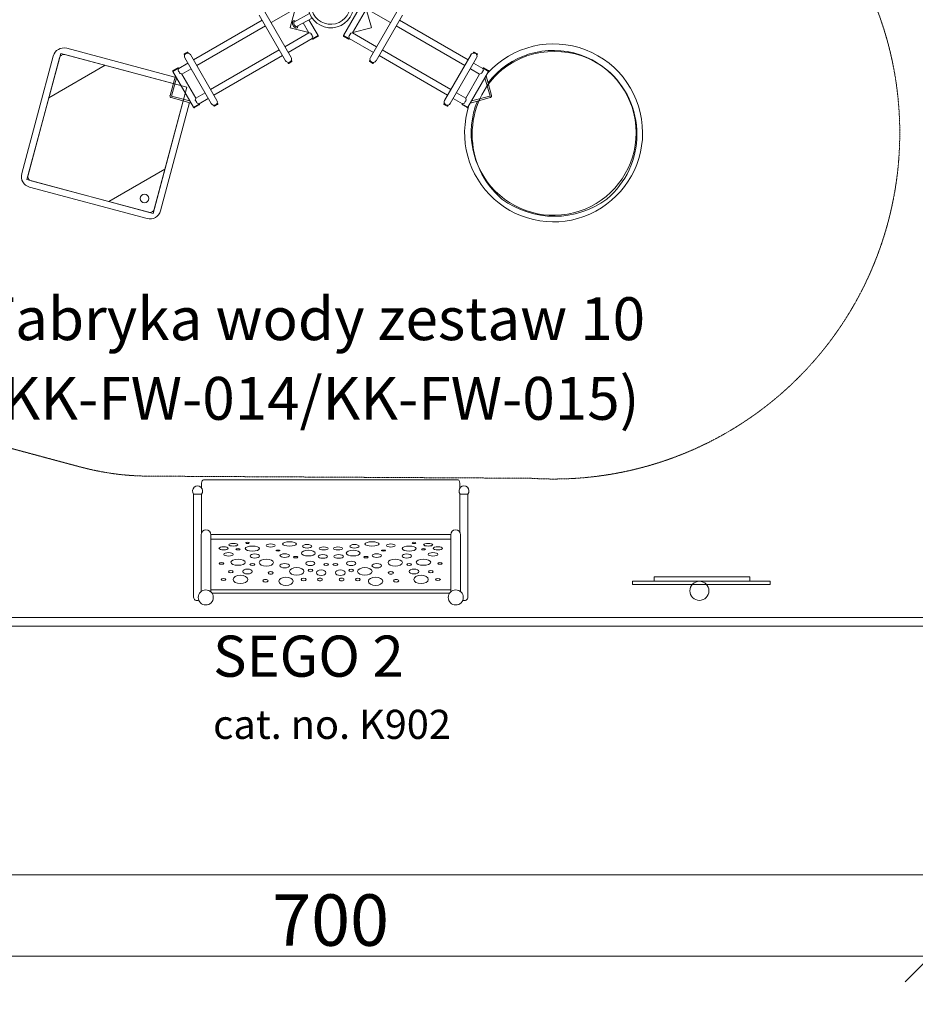
# Model space of a CAD drawing. Units: millimetres. Extents: x -10500 to 10500, y -16448 to 13252.
# Drawn here: x -1814 to 3409, y -5829 to -86 of the extents above; entities that cross this region are included whole.
import ezdxf
from ezdxf.xclip import XClip

# ---------------------------------------------------------------- set-up
doc = ezdxf.new("R2010")
doc.units = ezdxf.units.MM
doc.header["$MEASUREMENT"] = 0
doc.header["$XCLIPFRAME"] = 0
doc.linetypes.add('VERDECKT', pattern=[0.375, 0.25, -0.125])
doc.linetypes.add('Wipeout_Contour', pattern=[1000, 0, -1000])
for name, color, linetype, lineweight in [('0-34072-700d_1_Defpoints_Nr_pióra__3', 7, 'Continuous', 18), ('0-34072-700d_1_Defpoints_Nr_pióra__7', 7, 'Continuous', 18), ('0-34072-700d_1_SICHERHEIT_Nr_pióra__3', 7, 'Continuous', 18), ('0_Nr_pióra__7', 7, 'Continuous', 13), ('InterSystem-description_Nr_pióra__7', 7, 'Continuous', 13), ('InterSystem-dimension_Nr_pióra__7', 7, 'Continuous', 13), ('InterSystem-drawing_Nr_pióra__7', 7, 'Continuous', 13), ('X-Nawierzchnie - piasek_Nr_pióra__7', 7, 'Continuous', 13), ('X-Nawierzchnie_Nr_pióra__1', 1, 'Continuous', 18), ('X-Nawierzchnie_Nr_pióra__4', 4, 'Continuous', 13), ('X-Nawierzchnie_Nr_pióra__9', 255, 'Continuous', 13)]:
    doc.layers.add(name, color=color, linetype=linetype, lineweight=lineweight)
for name, color, linetype in [('2D - Rysunki i Obrazki', 7, 'Continuous'), ('InterSystem-dimension', 7, 'Continuous'), ('X-Nawierzchnie', 7, 'Continuous'), ('X-Nawierzchnie - piasek', 7, 'Continuous')]:
    doc.layers.add(name, color=color, linetype=linetype)
doc.styles.add('GENERATED_STYLE_1', font='txt')
doc.dimstyles.new('GENERATED_STYLE__1', dxfattribs={"dimtxt": 300, "dimasz": 285, "dimexe": 0.18, "dimexo": 500, "dimgap": 0.09, "dimtad": 1, "dimtih": 1, "dimtoh": 1, "dimdec": 0, "dimlfac": 0.1, "dimzin": 0, "dimdsep": 46, "dimtxsty": 'GENERATED_STYLE_1', "dimblk": 'ARROWHEAD_6', "dimblk1": 'ARROWHEAD_6', "dimblk2": 'ARROWHEAD_6', "dimcen": 0.09, "dimclrd": 7, "dimclre": 7, "dimclrt": 7, "dimadec": 1, "dimazin": 0, "dimtfac": 1, "dimtdec": 4, "dimtmove": 0, "dimatfit": 3, "dimfxl": 0, "dimtolj": 1, "dimtzin": 0, "dimarcsym": 0})

# ---------------------------------------------------------------- blocks, each defined once
blk = doc.blocks.new('Rysunek_1_1', base_point=(-9497.8, 2679.8))
at = {"layer": '0-34072-700d_1_Defpoints_Nr_pióra__3', "color": 7, "linetype": 'Continuous', "lineweight": 18}
for p, q in [((1818.8, -746.3), (1818.9, -746.3)), ((3318.8, -746.3), (3318.9, -746.3)), ((-1804.6, -1000.8), (-1804.5, -1000.8)), ((1299.8, -1265.3), (1299.9, -1265.3)), ((1166.3, -2760.9), (1166.3, -2760.9))]:
    blk.add_line(p, q, dxfattribs=at)
at = {"layer": '0-34072-700d_1_Defpoints_Nr_pióra__7', "color": 7, "linetype": 'Continuous', "lineweight": 18}
for p, q in [((195.3, 31.1), (74.3, -178.5)), ((-385, -40.3), (-231, -307)), ((-348.5, -103.5), (-208.2, -22.5)), ((-236.7, -131.7), (-206.8, -24.9)), ((-123.6, -50.5), (-214.8, -100.5)), ((208.2, -22.5), (127.2, -162.8)), ((206.8, -24.9), (236.7, -131.7)), ((348.5, -103.5), (208.2, -22.5)), ((231, -307), (385, -40.3)), ((-800.5, -320.6), (-400.4, -89.6)), ((-263.9, -326), (-417.9, -59.3)), ((-109.2, -76.9), (-200.4, -126.8)), ((-127.2, -162.8), (-160.6, -105)), ((-74.3, -178.5), (-127.2, -86.7)), ((417.9, -59.3), (263.9, -326)), ((800.5, -320.6), (400.4, -89.6)), ((-781.5, -353.5), (-381.4, -122.5)), ((-267.5, -243.8), (-127.2, -162.8)), ((-128.5, -160.5), (-235.9, -132.9)), ((-114.4, -169.3), (-116.4, -165.8)), ((116.4, -165.8), (114.4, -169.3)), ((267.5, -243.8), (127.2, -162.8)), ((235.9, -132.9), (128.5, -160.5)), ((781.5, -353.5), (381.4, -122.5)), ((-248.5, -276.7), (-108.2, -195.7)), ((-107.2, -197.5), (-108.2, -195.7)), ((-105.4, -184.9), (-107.4, -181.4)), ((-107.2, -197.5), (-74.3, -178.5)), ((-107.2, -197.5), (-95.2, -190.5)), ((-107.2, -197.5), (-106.7, -198.3)), ((-102.6, -199.4), (-74.9, -183.4)), ((-95.2, -190.5), (-74.3, -178.5)), ((-74.9, -183.4), (-74.9, -183.4)), ((-74.3, -178.5), (-74.3, -178.5)), ((-74.3, -178.5), (-73.8, -179.3)), ((74.3, -178.5), (73.8, -179.3)), ((74.3, -178.5), (95.2, -190.5)), ((74.3, -178.5), (107.2, -197.5)), ((74.9, -183.4), (102.6, -199.4)), ((95.2, -190.5), (107.2, -197.5)), ((107.4, -181.4), (105.4, -184.9)), ((107.2, -197.5), (106.7, -198.3)), ((108.2, -195.7), (107.2, -197.5)), ((248.5, -276.7), (108.2, -195.7)), ((-1540.2, -253.1), (-908.9, -422.3)), ((-836.6, -275), (-854.7, -285.5)), ((-833.8, -275.8), (-830.7, -281.1)), ((-700.5, -493.8), (-300.4, -262.8)), ((700.5, -493.8), (300.4, -262.8)), ((833.8, -275.8), (830.7, -281.1)), ((854.7, -285.5), (836.6, -275)), ((854.7, -285.5), (854.7, -285.5)), ((-1802.4, -984.2), (-1618.6, -298.4)), ((-1765.7, -994), (-1581.9, -308.2)), ((-1550.1, -289.8), (-918.7, -459)), ((-887, -370.6), (-833.4, -339.6)), ((-855.5, -288.3), (-852.4, -293.6)), ((-696.9, -576), (-850.9, -309.3)), ((-818, -290.3), (-664, -557)), ((-681.5, -526.7), (-281.4, -295.7)), ((-248, -340.5), (-251.1, -335.2)), ((-245.3, -341.3), (-245.2, -341.2)), ((-245.2, -341.2), (-227.1, -330.8)), ((-226.4, -328), (-229.4, -322.7)), ((226.4, -328), (229.4, -322.7)), ((227.1, -330.8), (245.3, -341.3)), ((248, -340.5), (251.1, -335.2)), ((681.5, -526.7), (281.4, -295.7)), ((664, -557), (818, -290.3)), ((850.9, -309.3), (696.9, -576)), ((887, -370.6), (833.4, -339.6)), ((855.5, -288.3), (852.4, -293.6)), ((-1644.5, -541.7), (-1316.6, -352.4)), ((-921, -387.9), (-921.5, -387)), ((-888, -368.9), (-921, -387.9)), ((-904.7, -378.5), (-921, -387.9)), ((-921, -387.9), (-800, -597.4)), ((-892.6, -366.9), (-920.4, -382.9)), ((-888, -368.9), (-904.7, -378.5)), ((-888, -368.9), (-888.5, -368)), ((-888, -368.9), (-887, -370.6)), ((-868, -403.5), (-814.4, -372.5)), ((800, -597.4), (921, -387.9)), ((868, -403.5), (814.4, -372.5)), ((887, -370.6), (888, -368.9)), ((888, -368.9), (888.5, -368)), ((904.7, -378.5), (888, -368.9)), ((888, -368.9), (888, -368.9)), ((921, -387.9), (888, -368.9)), ((892.6, -366.9), (892.6, -366.9)), ((920.4, -382.9), (892.6, -366.9)), ((921, -387.9), (904.7, -378.5)), ((921, -387.9), (921.5, -387)), ((-937.6, -529.3), (-906.4, -413)), ((-899.6, -424.8), (-929.4, -531.6)), ((-868, -403.5), (-787, -543.8)), ((787, -543.8), (868, -403.5)), ((929.4, -531.6), (899.6, -424.8)), ((906.4, -413), (937.6, -529.3)), ((-787, -543.8), (-733.4, -512.8)), ((787, -543.8), (733.4, -512.8)), ((-860.5, -559.9), (-1029.6, -1191.3)), ((-823.8, -569.8), (-992.9, -1201.1)), ((-814.5, -572.3), (-930.7, -541.1)), ((-928.7, -532.9), (-821.3, -560.4)), ((-768, -576.7), (-714.4, -545.7)), ((-659.3, -578), (-662.4, -572.7)), ((659.3, -578), (662.4, -572.7)), ((768, -576.7), (714.4, -545.7)), ((930.7, -541.1), (814.5, -572.3)), ((821.3, -560.4), (928.7, -532.9)), ((-800, -597.4), (-767, -578.4)), ((-800, -597.4), (-783.7, -588.1)), ((-800, -597.4), (-799.5, -598.3)), ((-795.4, -599.4), (-767.6, -583.4)), ((-783.7, -588.1), (-767, -578.4)), ((-768, -576.7), (-767, -578.4)), ((-767.6, -583.4), (-767.6, -583.4)), ((-767, -578.4), (-767, -578.4)), ((-767, -578.4), (-766.5, -579.3)), ((-681, -590.5), (-684.1, -585.2)), ((-678.2, -591.2), (-660.1, -580.8)), ((-678.2, -591.3), (-678.2, -591.2)), ((660.1, -580.8), (678.2, -591.3)), ((681, -590.5), (684.1, -585.2)), ((767, -578.4), (766.5, -579.3)), ((767, -578.4), (768, -576.7)), ((767, -578.4), (783.7, -588.1)), ((767, -578.4), (800, -597.4)), ((767.6, -583.4), (795.4, -599.4)), ((783.7, -588.1), (800, -597.4)), ((800, -597.4), (799.5, -598.3)), ((-967.1, -957.8), (-1294.9, -1147.1)), ((-1061.5, -1209.6), (-1747.3, -1025.9)), ((-1071.3, -1246.4), (-1757.1, -1062.6))]:
    blk.add_line(p, q, dxfattribs=at)
at = {"layer": '0-34072-700d_1_Defpoints_Nr_pióra__7', "color": 7, "linetype": 'Continuous', "lineweight": 18, "flags": 128}
for points in [[(-214.2, -92.4), (-218.6, -93.4), (-221.5, -95.9), (-223.3, -99.7), (-223.9, -105.3), (-222.8, -112.1), (-220.1, -118.8), (-216.4, -124.9), (-211.8, -130), (-206.4, -133.6), (-200.7, -134.9), (-196.4, -133.7), (-193.6, -131.2), (-191.8, -127.3), (-191.3, -121.8)], [(-214.8, -100.5), (-214.9, -100.5), (-215.4, -101.2), (-215.9, -103.1), (-215.9, -106), (-215.1, -109.8), (-213.5, -114.2), (-211.1, -118.5), (-208.2, -122.3), (-205.3, -125), (-202.8, -126.5), (-201.2, -126.9), (-200.4, -126.8), (-200.4, -126.8)], [(-205.7, -95.5), (-209.1, -93.5), (-214.2, -92.4)], [(-930.7, -541.1), (-933, -540.1), (-935.1, -538.4), (-936.6, -536.2), (-937.6, -533.7), (-937.8, -531), (-937.6, -529.3)], [(937.6, -529.3), (937.9, -531.8), (937.4, -534.4), (936.3, -536.8), (934.5, -538.9), (932.4, -540.5), (930.7, -541.1)]]:
    blk.add_lwpolyline(points, dxfattribs=at)
at = {"layer": '0-34072-700d_1_Defpoints_Nr_pióra__7', "color": 7, "linetype": 'Continuous', "lineweight": 18}
blk.add_circle((-1086.6, -1129.4), 25, dxfattribs=at)
for centre, radius, start, end in [((0, 0), 133.5, 105.37563, 0), ((0, 0), 113.5, 99.45259, 0), ((-104.1, -196.8), 3, 210, 300), ((-76.4, -180.8), 3, 300, 30), ((76.4, -180.8), 3, 150, 240), ((104.1, -196.8), 3, 240, 330), ((1299.8, -746.3), 519, 0, 137.834), ((-1556.8, -315), 64, 75, 165), ((-853.7, -287.3), 2, 120, 210), ((-834.4, -299.8), 19, 30, 210), ((-835.6, -276.8), 2, 30, 120), ((834.4, -299.8), 19, 330, 150), ((835.6, -276.8), 2, 60, 150), ((853.7, -287.3), 2, 330, 60), ((1299.8, -746.3), 481, 0, 142.63932), ((-1556.8, -315), 26, 75, 165), ((-247.4, -316.5), 19, 210, 30), ((-246.3, -339.5), 2, 210, 300), ((-228.1, -329), 2, 300, 30), ((228.1, -329), 2, 150, 240), ((247.4, -316.5), 19, 150, 330), ((246.3, -339.5), 2, 240, 330), ((-918.9, -385.5), 3, 120, 210), ((-891.1, -369.5), 3, 30, 120), ((891.1, -369.5), 3, 60, 150), ((918.9, -385.5), 3, 330, 60), ((-680.4, -566.5), 19, 210, 30), ((680.4, -566.5), 19, 150, 330), ((1299.8, -746.3), 481, 157.36068, 0), ((-796.9, -596.8), 3, 210, 300), ((-769.1, -580.8), 3, 300, 30), ((-679.2, -589.5), 2, 210, 300), ((-661.1, -579), 2, 300, 30), ((661.1, -579), 2, 150, 240), ((679.2, -589.5), 2, 240, 330), ((769.1, -580.8), 3, 150, 240), ((1299.8, -746.3), 519, 162.166, 0), ((796.9, -596.8), 3, 240, 330), ((-1740.6, -1000.8), 64, 165, 255), ((-1740.6, -1000.8), 26, 165, 255), ((-1054.7, -1184.5), 64, 255, 345), ((-1054.7, -1184.5), 26, 255, 345)]:
    blk.add_arc(centre, radius, start, end, dxfattribs=at)
for centre, major_axis, ratio, start_param, end_param in [((-235.7, -131.9), (-0.884, -0.511), 0.979239, 5.497787, 7.068583), ((-101.2, -169.8), (26, -7), 0.00625, 3.147843, 4.088702), ((-110.8, -175.3), (9.5, -16.5), 0.0125, 4.094952, 5.329826), ((-110.8, -175.3), (8.5, -14.7), 0.0125, 4.287999, 5.136779), ((110.8, -175.3), (-9.5, -16.5), 0.0125, 0.953359, 2.188233), ((110.8, -175.3), (-8.5, -14.7), 0.0125, 1.146407, 1.995186), ((101.2, -169.8), (-26, -7), 0.00625, 2.194483, 3.135343), ((235.7, -131.9), (0.884, -0.511), 0.979239, 5.497787, 7.068583), ((-101.2, -169.8), (7, 26), 0.00625, 2.194483, 3.135343), ((101.2, -169.8), (-7, 26), 0.00625, 3.147843, 4.088702), ((-894, -396.5), (7, 26), 0.00625, 0.00625, 0.959609), ((-884.5, -391), (-9.5, 16.5), 0.0125, 0.953359, 2.188233), ((-894, -396.5), (26, -7), 0.00625, 5.323576, 6.276935), ((894, -396.5), (-26, -7), 0.00625, 0.00625, 0.959609), ((884.5, -391), (9.5, 16.5), 0.0125, 4.094952, 5.329826), ((894, -396.5), (-7, 26), 0.00625, 5.323576, 6.276935), ((-928.4, -531.9), (-0.884, -0.511), 0.979239, 5.497787, 6.283185), ((-928.4, -531.9), (-0.884, -0.511), 0.979239, 0, 0.785398), ((-794, -569.7), (7, 26), 0.00625, 0.00625, 0.959609), ((-784.5, -564.2), (9.5, -16.5), 0.0125, 4.094952, 5.329826), ((-794, -569.7), (26, -7), 0.00625, 5.323576, 6.276935), ((794, -569.7), (-26, -7), 0.00625, 0.00625, 0.959609), ((784.5, -564.2), (-9.5, -16.5), 0.0125, 0.953359, 2.188233), ((794, -569.7), (-7, 26), 0.00625, 5.323576, 6.276935), ((928.4, -531.9), (0.884, -0.511), 0.979239, 5.497787, 6.283185), ((928.4, -531.9), (0.884, -0.511), 0.979239, 0, 0.785398)]:
    blk.add_ellipse(centre, major_axis=major_axis, ratio=ratio, start_param=start_param, end_param=end_param, dxfattribs=at)
at = {"layer": '0-34072-700d_1_SICHERHEIT_Nr_pióra__3', "color": 7, "linetype": 'VERDECKT', "lineweight": 18, "flags": 128}
blk.add_lwpolyline([(-3067.5, 89.8), (-3267.8, -657.8, 0.41092), (-2207.2, -2494.9), (-1459.5, -2695.2, 0.065478), (-1055.2, -2748.5), (1166.3, -2760.9, 0.433737), (3318.8, -746.3, 0.098761), (3164.3, 28.3), (1844.8, 3204.4, 0.303056), (400, 4168.6), (-400, 4168.6, 0.3076), (-1854.6, 3180.3), (-3010.9, 261, 0.028843)], format="xyb", close=True, dxfattribs=at)
blk = doc.blocks.new('Strop_1', base_point=(-3500, -3573.6))
at = {"layer": 'X-Nawierzchnie - piasek_Nr_pióra__7', "color": 7, "linetype": 'Continuous', "lineweight": 13, "flags": 128}
blk.add_lwpolyline([(-3500, -3573.6), (3500, -3573.6), (3500, 4426.4), (-3500, 4426.4)], close=True, dxfattribs=at)
blk = doc.blocks.new('Strop_2', base_point=(-5000, -5073.6))
at = {"layer": 'X-Nawierzchnie_Nr_pióra__9', "color": 255, "linetype": 'Continuous', "lineweight": 13, "flags": 128}
for points in [[(-5000, -5073.6), (5000, -5073.6), (5000, 5926.4), (-5000, 5926.4)], [(-3500, 4426.4), (3500, 4426.4), (3500, -3573.6), (-3500, -3573.6)]]:
    blk.add_lwpolyline(points, close=True, dxfattribs=at)
blk = doc.blocks.new('Strop_3', base_point=(-1575.2, -283.1))
at = {"layer": 'X-Nawierzchnie_Nr_pióra__4', "color": 4, "linetype": 'Continuous', "lineweight": 13, "flags": 128}
blk.add_lwpolyline([(-1575.2, -283.1), (-1772.4, -1019.2), (-1036.4, -1216.4), (-839.1, -480.3)], close=True, dxfattribs=at)
blk = doc.blocks.new('Strop_4', base_point=(998.2, -378))
at = {"layer": 'X-Nawierzchnie_Nr_pióra__4', "color": 4, "linetype": 'Continuous', "lineweight": 13, "flags": 128}
blk.add_lwpolyline([(998.2, -378, 0.45919), (998.2, -1132.3, 0.328989), (1611.1, -1132.3, 0.462647), (1611, -378.1, 0.348773)], format="xyb", close=True, dxfattribs=at)
blk = doc.blocks.new('Ściana_1', base_point=(-3500, -3573.6))
at = {"color": 254, "linetype": 'Wipeout_Contour', "lineweight": 0, "ltscale": 20149.708802}
blk.add_wipeout([(-3550, -3623.6), (3550, -3623.6), (3500, -3573.6), (-3500, -3573.6)], dxfattribs=at).dxf.layer = 'X-Nawierzchnie'
at = {"layer": 'X-Nawierzchnie_Nr_pióra__1', "color": 1, "linetype": 'Continuous', "lineweight": 18, "flags": 128}
for points in [[(3500, -3573.6), (-3500, -3573.6)], [(-3550, -3623.6), (3550, -3623.6)]]:
    blk.add_lwpolyline(points, dxfattribs=at)
blk = doc.blocks.new('*D10')
at = {"layer": 'InterSystem-dimension_Nr_pióra__7', "color": 7, "linetype": 'Continuous', "lineweight": 13}
for p, q in [((-3500, -5829), (-3500, -4073.6)), ((3500, -5829), (3500, -4073.6)), ((-3350, -5397.8), (-3650, -5697.8)), ((3350, -5697.8), (3650, -5397.8)), ((-3725, -5547.8), (-3500, -5547.8)), ((-3500, -5547.8), (3500, -5547.8)), ((3500, -5547.8), (3725, -5547.8))]:
    blk.add_line(p, q, dxfattribs=at)
at = {"color": 254, "linetype": 'Wipeout_Contour', "lineweight": 0, "ltscale": 21399.916978}
blk.add_wipeout([(-360.9, -5507.2), (360.9, -5507.2), (360.9, -5168.4), (-360.9, -5168.4)], dxfattribs=at).dxf.layer = 'InterSystem-dimension'
at = {"layer": 'InterSystem-dimension_Nr_pióra__7', "color": 7, "lineweight": 13, "insert": (-341.5, -5487.8), "char_height": 300, "attachment_point": 7, "style": 'GENERATED_STYLE_1'}
blk.add_mtext('\\A1;{\\pql;\\fArial|b0|i0|c238|p34;700}', dxfattribs=at)
blk = doc.blocks.new('ARROWHEAD_6')
at = {"color": 0, "linetype": 'Continuous', "lineweight": 0}
for p, q in [((-0.5, -0.5), (0.5, 0.5)), ((0, 0), (-1, 0))]:
    blk.add_line(p, q, dxfattribs=at)

msp = doc.modelspace()

# ---------------------------------------------------------------- linework, layer by layer
at = {"layer": '0_Nr_pióra__7', "color": 7, "linetype": 'Continuous', "lineweight": 13, "flags": 128}
for points in [[(-753.2, -2818.4), (-753.2, -2792.1), (-751.6, -2779.1), (-749.6, -2775.3), (-746.8, -2772.4), (-742.3, -2770.8), (490.7, -2770.8)], [(753.2, -2818.4), (753.2, -2792.1), (751.6, -2779.1), (749.6, -2775.3), (746.8, -2772.4), (742.3, -2770.8), (-490.7, -2770.8)], [(-800, -2852.8), (-753.9, -2852.8)], [(-753.2, -3076.9), (-753.2, -2851.8)], [(753.2, -3076.9), (753.2, -2851.8)], [(800, -2852.8), (753.9, -2852.8)], [(641.3, -3089.2), (-699.5, -3089.2)], [(-641.3, -3089.2), (699.5, -3089.2)], [(-699.5, -3115.3), (631.9, -3115.3)], [(699.5, -3115.3), (-631.9, -3115.3)], [(-699.5, -3412.1), (59.6, -3412.1)], [(-693.2, -3430.3), (126.1, -3430.3)], [(693.2, -3430.3), (-126.1, -3430.3)], [(699.5, -3412.1), (-59.6, -3412.1)]]:
    msp.add_lwpolyline(points, dxfattribs=at)
for points in [[(-800, -2852.8), (-800, -3454.9, 0.586046), (-770.2, -3471.6)], [(800, -2852.8), (800, -3454.9, -0.586046), (770.2, -3471.6)], [(-699.5, -3423.3), (-699.5, -3090.1, 1), (-756.4, -3090.1), (-756.4, -3421.5)], [(699.5, -3423.3), (699.5, -3090.1, -1), (756.4, -3090.1), (756.4, -3421.5)]]:
    msp.add_lwpolyline(points, format="xyb", dxfattribs=at)
at = {"layer": '0_Nr_pióra__7', "color": 7, "linetype": 'Continuous', "lineweight": 13}
for centre in [(-729, -3455.9), (729, -3455.9)]:
    msp.add_circle(centre, 44.1, dxfattribs=at)
for centre in [(-777, -2835.1), (777, -2835.1)]:
    msp.add_arc(centre, 29.1, 322.43694, 217.56306, dxfattribs=at)
for centre, major_axis, ratio in [((-568.2, -3148.8), (26.3, 0), 0.293153), ((-457.3, -3171.1), (41.1, 0), 0.356374), ((-485.3, -3138.3), (10.3, 0), 0.364756), ((-350.3, -3153.1), (25.9, 0), 0.35545), ((-240.5, -3143.8), (41, 0), 0.316086), ((-137.9, -3157.5), (27.1, 0), 0.377265), ((137.9, -3157.5), (27.1, 0), 0.377265), ((240.5, -3143.8), (41, 0), 0.316086), ((350.3, -3153.1), (25.9, 0), 0.35545), ((457.3, -3171.1), (41.1, 0), 0.356374), ((485.3, -3138.3), (10.3, 0), 0.364756), ((568.2, -3148.8), (26.3, 0), 0.293153), ((-625, -3169.8), (26.9, 0), 0.331829), ((-596.3, -3204.6), (27.7, 0), 0.362401), ((-540.8, -3175.3), (11.9, 0.6), 0.324238), ((-443.6, -3214.5), (27.4, 0), 0.448099), ((-307.2, -3182.8), (13, 0), 0.217974), ((-268.4, -3211.9), (27.8, 0), 0.366762), ((-130.7, -3197.5), (40.7, 0), 0.405147), ((-46.2, -3216.8), (27.5, 0), 0.395217), ((-41.7, -3170.4), (26.6, 0), 0.329669), ((41.7, -3170.4), (26.6, 0), 0.329669), ((46.2, -3216.8), (27.5, 0), 0.395217), ((130.7, -3197.5), (40.7, 0), 0.405147), ((268.4, -3211.9), (27.8, 0), 0.366762), ((307.2, -3182.8), (13, 0), 0.217974), ((443.6, -3214.5), (27.4, 0), 0.448099), ((540.8, -3175.3), (-11.9, 0.6), 0.324238), ((596.3, -3204.6), (27.7, 0), 0.362401), ((625, -3169.8), (26.9, 0), 0.331829), ((-636.8, -3257.3), (13.1, 0), 0.420933), ((-540.7, -3250.5), (42.4, 0), 0.425887), ((-457.2, -3264.2), (13.9, 0), 0.431562), ((-375.8, -3252.5), (41.7, 0), 0.486506), ((-268.6, -3271.3), (28.1, 0), 0.456528), ((-205.3, -3221.2), (12.8, 0), 0.364407), ((-119, -3257.6), (26.9, 0), 0.47047), ((-26.8, -3263.5), (13.8, 0), 0.403264), ((26.8, -3263.5), (13.8, 0), 0.403264), ((119, -3257.6), (26.9, 0), 0.47047), ((205.3, -3221.2), (12.8, 0), 0.364407), ((268.6, -3271.3), (28.1, 0), 0.456528), ((375.8, -3252.5), (41.7, 0), 0.486506), ((457.2, -3264.2), (13.9, 0), 0.431562), ((540.7, -3250.5), (42.4, 0), 0.425887), ((636.8, -3257.3), (13.1, 0), 0.420933), ((-583, -3305.8), (13.7, 0), 0.500535), ((-526.7, -3350.8), (42.4, 0), 0.575127), ((-485.5, -3304.4), (28, 0), 0.505445), ((-350.5, -3312.8), (14.6, 0), 0.5071), ((-198.6, -3304.3), (42, 0), 0.530065), ((-118.8, -3298.4), (13.4, 0), 0.544127), ((-56.1, -3311.8), (28, 0), 0.583459), ((56.1, -3311.8), (28, 0), 0.583459), ((118.8, -3298.4), (13.4, 0), 0.544127), ((198.6, -3304.3), (42, 0), 0.530065), ((350.4, -3312.8), (14.6, 0), 0.5071), ((485.5, -3304.4), (28, 0), 0.505445), ((526.7, -3350.8), (42.4, 0), 0.575127), ((583, -3305.8), (13.7, 0), 0.500535), ((-625.2, -3351.3), (14.1, 0), 0.447481), ((-381, -3358.7), (15.2, 0), 0.50359), ((-261.2, -3361.8), (41.9, 0), 0.581283), ((-157.9, -3351.3), (14.2, 0), 0.501565), ((-62.9, -3351.3), (13.7, 0), 0.600588), ((62.9, -3351.3), (13.7, 0), 0.600588), ((157.9, -3351.3), (14.2, 0), 0.501565), ((261.2, -3361.8), (41.9, 0), 0.581283), ((381, -3358.7), (15.2, 0), 0.50359), ((625.2, -3351.3), (14.1, 0), 0.447481)]:
    msp.add_ellipse(centre, major_axis=major_axis, ratio=ratio, dxfattribs=at)
at = {"layer": 'InterSystem-drawing_Nr_pióra__7', "color": 7, "linetype": 'Continuous', "lineweight": 13, "flags": 128}
for points in [[(1759.3, -3379.7), (2562.4, -3379.7), (2562.4, -3360.2), (1759.3, -3360.2)], [(1887, -3335.4), (2443.6, -3335.4), (2443.6, -3360.2), (1887, -3360.2)]]:
    msp.add_lwpolyline(points, close=True, dxfattribs=at)
at = {"layer": 'InterSystem-drawing_Nr_pióra__7', "color": 7, "linetype": 'Continuous', "lineweight": 13}
msp.add_circle((2150, -3417.5), 55.5, dxfattribs=at)

# ---------------------------------------------------------------- block references
at = {"layer": '2D - Rysunki i Obrazki', "color": 255, "linetype": 'Continuous', "lineweight": 13}
ref = msp.add_blockref('Rysunek_1_1', (-9497.8, 2679.8), dxfattribs=at)
XClip(ref).set_block_clipping_path([(-3517.0536143108, -2867.5148041438), (3499.9999888241, 4368.6404531296)])
at = {"layer": 'X-Nawierzchnie', "color": 255, "linetype": 'Continuous', "lineweight": 13}
msp.add_blockref('Strop_2', (-5000, -5073.6), dxfattribs=at)
at = {"layer": 'X-Nawierzchnie', "color": 4, "linetype": 'Continuous', "lineweight": 13}
for name, p in [('Strop_3', (-1575.2, -283.1)), ('Strop_4', (998.2, -378))]:
    msp.add_blockref(name, p, dxfattribs=at)
at = {"layer": 'X-Nawierzchnie - piasek', "color": 7, "linetype": 'Continuous', "lineweight": 13}
msp.add_blockref('Strop_1', (-3500, -3573.6), dxfattribs=at)

# ---------------------------------------------------------------- texts
at = {"layer": 'InterSystem-description_Nr_pióra__7', "color": 7, "linetype": 'Continuous', "lineweight": 13, "insert": (-2029.7, -1705.3), "char_height": 250, "attachment_point": 1, "line_spacing_factor": 1.114643, "style": 'GENERATED_STYLE_1'}
msp.add_mtext('\\A1;{\\pql;\\pt13835.4,15360;\\fArial|b0|i0|c238|p34;Fabryka wody zestaw 10\\P\\pql;\\pt13835.4,15360;\\fArial|b0|i0|c238|p34;(KK-FW-014/KK-FW-015)}', dxfattribs=at)

# ---------------------------------------------------------------- next in the draw order: block references
at = {"layer": 'X-Nawierzchnie', "color": 70, "lineweight": 50}
msp.add_blockref('Ściana_1', (-3500, -3573.6), dxfattribs=at)

# ---------------------------------------------------------------- next in the draw order: dimensions: what is measured, and where the dimension line sits
at = {"layer": 'InterSystem-dimension', "color": 7, "linetype": 'Continuous', "lineweight": 13}
dim = msp.add_linear_dim(base=(3500, -5547.8), p1=(-3500, -3573.6), p2=(3500, -3573.6), dimstyle='GENERATED_STYLE__1', dxfattribs=at)
dim.commit()
dim.dimension.update_dxf_attribs({"geometry": '*D10', "text_midpoint": (1.6, -5337.8), "dimtype": 160})

# ---------------------------------------------------------------- next in the draw order: texts
at = {"layer": 'InterSystem-description_Nr_pióra__7', "color": 7, "linetype": 'Continuous', "lineweight": 13, "insert": (-686.2, -3678.5), "char_height": 240, "attachment_point": 1, "line_spacing_factor": 1.081829, "style": 'GENERATED_STYLE_1'}
msp.add_mtext('\\A1;{\\pql;\\fArial|b0|i0|c238|p34;SEGO 2\\P\\pql;\\fArial|b0|i0|c238|p34;\\H0.708330x;cat. no. K902}', dxfattribs=at)

doc.saveas('drawing.dxf')
